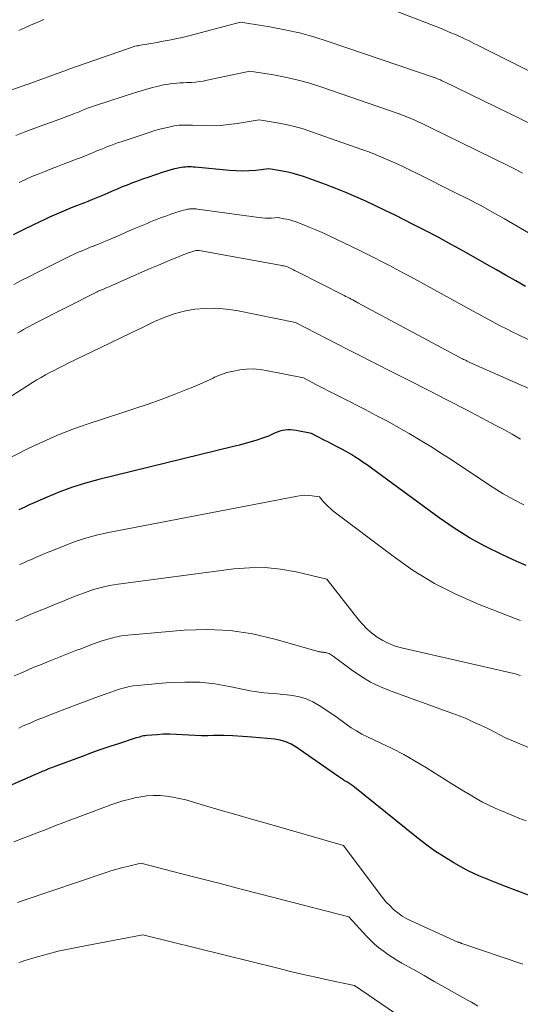
# Model space of a CAD drawing. Units: feet. Extents: x 1189172 to 1191672, y 7076370 to 7083870.
# Drawn here: x 1190047 to 1190081, y 7081374 to 7081441 of the extents above; entities that cross this region are included whole.
import ezdxf

# ---------------------------------------------------------------- set-up
doc = ezdxf.new("R2010")
doc.units = ezdxf.units.FT
doc.header["$MEASUREMENT"] = 0
doc.layers.add('Level 44', color=7, linetype='Continuous', lineweight=0)
doc.layers.add('Level 45', color=7, linetype='Continuous', lineweight=0)

msp = doc.modelspace()

# ---------------------------------------------------------------- linework, layer by layer
at = {"layer": 'Level 44', "color": 32, "linetype": 'Continuous', "lineweight": 30, "flags": 128}
for points, elevation in [([(1190081.7, 7081422.79), (1190081.04, 7081423.17), (1190080.38, 7081423.54), (1190079.72, 7081423.92), (1190079.06, 7081424.29), (1190077.52, 7081425.16), (1190076.63, 7081425.65), (1190075.75, 7081426.13), (1190074.86, 7081426.6), (1190073.96, 7081427.06), (1190073.48, 7081427.3), (1190072.82, 7081427.63), (1190072.15, 7081427.95), (1190071.49, 7081428.27), (1190070.82, 7081428.59), (1190070.14, 7081428.89), (1190069.46, 7081429.18), (1190068.78, 7081429.46), (1190068.08, 7081429.72), (1190066.58, 7081430.26), (1190066.2, 7081430.38), (1190065.81, 7081430.5), (1190065.42, 7081430.59), (1190065.03, 7081430.66), (1190064.23, 7081430.79), (1190063.34, 7081430.69), (1190062.89, 7081430.66), (1190062.44, 7081430.64), (1190062, 7081430.65), (1190061.55, 7081430.68), (1190059.21, 7081430.9), (1190059.08, 7081430.91), (1190058.94, 7081430.92), (1190058.81, 7081430.92), (1190058.68, 7081430.92), (1190058.55, 7081430.91), (1190058.42, 7081430.9), (1190058.28, 7081430.88), (1190058.15, 7081430.86), (1190057.95, 7081430.81), (1190057.72, 7081430.76), (1190057.49, 7081430.7), (1190057.26, 7081430.63), (1190057.04, 7081430.56), (1190055.99, 7081430.21), (1190055.64, 7081430.09), (1190055.29, 7081429.96), (1190054.95, 7081429.83), (1190054.6, 7081429.69), (1190054.26, 7081429.56), (1190053.92, 7081429.41), (1190053.58, 7081429.27), (1190053.24, 7081429.12), (1190052.91, 7081428.98), (1190052.58, 7081428.84), (1190052.24, 7081428.7), (1190051.91, 7081428.57), (1190051.57, 7081428.44), (1190051.55, 7081428.43), (1190051.22, 7081428.3), (1190050.9, 7081428.18), (1190050.58, 7081428.05), (1190050.26, 7081427.92), (1190049.94, 7081427.78), (1190049.62, 7081427.64), (1190049.3, 7081427.5), (1190048.99, 7081427.35), (1190048.22, 7081426.98), (1190047.52, 7081426.63), (1190046.83, 7081426.29)], 2220), ([(1190081.74, 7081403.79), (1190081.11, 7081404.07), (1190080.08, 7081404.53), (1190078.97, 7081405.08), (1190077.88, 7081405.67), (1190076.83, 7081406.33), (1190075.81, 7081407.04), (1190071.22, 7081410.42), (1190070.94, 7081410.62), (1190070.66, 7081410.81), (1190070.38, 7081411.01), (1190070.09, 7081411.19), (1190069.8, 7081411.37), (1190069.5, 7081411.55), (1190069.2, 7081411.71), (1190068.89, 7081411.87), (1190068.24, 7081412.2), (1190068.05, 7081412.3), (1190067.87, 7081412.39), (1190067.69, 7081412.49), (1190067.51, 7081412.58), (1190067.14, 7081412.77), (1190066.09, 7081412.98), (1190065.9, 7081413.01), (1190065.71, 7081413.03), (1190065.53, 7081413.02), (1190065.34, 7081413.01), (1190065.15, 7081412.97), (1190064.97, 7081412.93), (1190064.79, 7081412.87), (1190064.62, 7081412.79), (1190064.58, 7081412.77), (1190064.39, 7081412.69), (1190064.2, 7081412.6), (1190064, 7081412.53), (1190063.81, 7081412.46), (1190063.42, 7081412.33), (1190063.03, 7081412.21), (1190062.63, 7081412.09), (1190062.23, 7081411.98), (1190061.83, 7081411.88), (1190052.66, 7081409.64), (1190051.76, 7081409.4), (1190050.87, 7081409.12), (1190050, 7081408.8), (1190049.14, 7081408.44), (1190047.84, 7081407.87), (1190047.64, 7081407.77), (1190047.43, 7081407.68), (1190047.22, 7081407.59)], 2210), ([(1190081.91, 7081381.34), (1190080.23, 7081381.99), (1190079.89, 7081382.12), (1190079.54, 7081382.26), (1190079.19, 7081382.39), (1190078.85, 7081382.52), (1190078.51, 7081382.66), (1190078.17, 7081382.82), (1190077.84, 7081382.98), (1190077.51, 7081383.16), (1190076.82, 7081383.56), (1190076.16, 7081383.96), (1190075.51, 7081384.37), (1190074.89, 7081384.82), (1190074.27, 7081385.29), (1190070.07, 7081388.69), (1190069.94, 7081388.79), (1190069.81, 7081388.88), (1190069.67, 7081388.97), (1190069.54, 7081389.06), (1190069.39, 7081389.14), (1190069.33, 7081389.18), (1190069.26, 7081389.22), (1190069.19, 7081389.27), (1190069.13, 7081389.31), (1190069, 7081389.41), (1190066.08, 7081391.43), (1190065.74, 7081391.62), (1190065.39, 7081391.78), (1190065.01, 7081391.89), (1190064.63, 7081391.96), (1190063.07, 7081392.1), (1190062.43, 7081392.16), (1190061.79, 7081392.19), (1190061.14, 7081392.21), (1190060.5, 7081392.21), (1190060.07, 7081392.2), (1190059.64, 7081392.2), (1190059.21, 7081392.21), (1190058.78, 7081392.23), (1190058.35, 7081392.27), (1190057.92, 7081392.29), (1190057.49, 7081392.31), (1190057.06, 7081392.3), (1190056.63, 7081392.27), (1190055.91, 7081392.21), (1190055.81, 7081392.2), (1190055.71, 7081392.19), (1190055.62, 7081392.17), (1190055.52, 7081392.14), (1190055.42, 7081392.11), (1190055.33, 7081392.09), (1190055.23, 7081392.06), (1190055.14, 7081392.03), (1190054.06, 7081391.68), (1190053.42, 7081391.47), (1190052.79, 7081391.26), (1190052.16, 7081391.03), (1190051.53, 7081390.8), (1190049.55, 7081390.06), (1190049.45, 7081390.02), (1190049.35, 7081389.99), (1190049.25, 7081389.95), (1190049.15, 7081389.91), (1190049.05, 7081389.86), (1190048.96, 7081389.82), (1190048.86, 7081389.78), (1190048.76, 7081389.74), (1190045.79, 7081388.46)], 2200)]:
    msp.add_lwpolyline(points, dxfattribs=dict(at, elevation=elevation))
at = {"layer": 'Level 45', "color": 32, "linetype": 'Continuous', "lineweight": 0, "flags": 128}
for points, elevation in [([(1190085.82, 7081435.52), (1190078.66, 7081439.1), (1190078.45, 7081439.2), (1190078.23, 7081439.31), (1190078.02, 7081439.41), (1190077.81, 7081439.52), (1190077.59, 7081439.62), (1190077.38, 7081439.73), (1190077.16, 7081439.83), (1190076.94, 7081439.93), (1190076.87, 7081439.96), (1190076.62, 7081440.06), (1190076.36, 7081440.17), (1190076.11, 7081440.28), (1190075.85, 7081440.38), (1190068.12, 7081443.39)], 2228), ([(1190084.06, 7081432.87), (1190076.14, 7081436.74), (1190076.07, 7081436.77), (1190075.99, 7081436.8), (1190075.92, 7081436.84), (1190075.85, 7081436.87), (1190075.77, 7081436.9), (1190075.7, 7081436.93), (1190075.62, 7081436.96), (1190075.54, 7081436.99), (1190068.26, 7081439.46), (1190067.29, 7081439.77), (1190066.31, 7081440.04), (1190065.32, 7081440.26), (1190064.31, 7081440.45), (1190062.3, 7081440.78), (1190058.78, 7081439.85), (1190058.52, 7081439.78), (1190058.25, 7081439.72), (1190057.98, 7081439.66), (1190057.71, 7081439.6), (1190057.44, 7081439.55), (1190057.17, 7081439.5), (1190056.9, 7081439.45), (1190056.63, 7081439.4), (1190055.36, 7081439.18), (1190055.33, 7081439.18), (1190055.31, 7081439.17), (1190055.28, 7081439.17), (1190055.26, 7081439.17), (1190055.11, 7081439.14), (1190055.07, 7081439.13), (1190050.68, 7081437.59), (1190050.62, 7081437.57), (1190050.57, 7081437.55), (1190050.51, 7081437.53), (1190050.46, 7081437.51), (1190047.78, 7081436.53), (1190047.76, 7081436.53), (1190045.06, 7081435.57)], 2226), ([(1190048.92, 7081440.95), (1190048.35, 7081440.71), (1190048.05, 7081440.59), (1190047.64, 7081440.4), (1190047.22, 7081440.21)], 2228), ([(1190081.49, 7081430.5), (1190080.99, 7081430.76), (1190080.49, 7081431.02), (1190075.26, 7081433.59), (1190074.99, 7081433.72), (1190074.71, 7081433.85), (1190074.44, 7081433.98), (1190074.17, 7081434.1), (1190073.89, 7081434.22), (1190073.61, 7081434.34), (1190073.33, 7081434.44), (1190073.04, 7081434.55), (1190067.7, 7081436.39), (1190066.93, 7081436.64), (1190066.14, 7081436.86), (1190065.35, 7081437.04), (1190064.55, 7081437.19), (1190062.94, 7081437.45), (1190060.04, 7081436.82), (1190059.77, 7081436.77), (1190059.5, 7081436.73), (1190059.23, 7081436.7), (1190058.96, 7081436.68), (1190058.87, 7081436.67), (1190058.65, 7081436.66), (1190058.42, 7081436.65), (1190058.19, 7081436.64), (1190057.97, 7081436.62), (1190057.74, 7081436.61), (1190057.52, 7081436.58), (1190057.29, 7081436.54), (1190057.07, 7081436.5), (1190056.72, 7081436.42), (1190056.32, 7081436.32), (1190055.93, 7081436.22), (1190055.54, 7081436.11), (1190055.15, 7081435.98), (1190052.36, 7081435.08), (1190052.24, 7081435.04), (1190052.13, 7081435), (1190052.02, 7081434.96), (1190051.9, 7081434.92), (1190051.79, 7081434.87), (1190051.68, 7081434.83), (1190051.57, 7081434.78), (1190051.46, 7081434.74), (1190051.41, 7081434.72), (1190051.27, 7081434.66), (1190051.13, 7081434.61), (1190051, 7081434.55), (1190050.86, 7081434.5), (1190049.94, 7081434.16), (1190049.38, 7081433.95), (1190048.81, 7081433.74), (1190048.25, 7081433.54), (1190047.69, 7081433.33), (1190047.02, 7081433.07)], 2224), ([(1190081.89, 7081426.43), (1190081.08, 7081426.91), (1190080.26, 7081427.39), (1190079.44, 7081427.85), (1190078.61, 7081428.31), (1190077.77, 7081428.74), (1190076.93, 7081429.17), (1190074.37, 7081430.45), (1190073.9, 7081430.68), (1190073.44, 7081430.9), (1190072.96, 7081431.13), (1190072.49, 7081431.34), (1190072.01, 7081431.55), (1190071.53, 7081431.75), (1190071.04, 7081431.94), (1190070.56, 7081432.12), (1190067.14, 7081433.32), (1190066.56, 7081433.51), (1190065.98, 7081433.68), (1190065.38, 7081433.81), (1190064.79, 7081433.92), (1190063.58, 7081434.12), (1190062.07, 7081433.88), (1190061.51, 7081433.8), (1190060.95, 7081433.75), (1190060.38, 7081433.73), (1190059.82, 7081433.74), (1190059.04, 7081433.76), (1190058.86, 7081433.77), (1190058.68, 7081433.77), (1190058.5, 7081433.77), (1190058.32, 7081433.77), (1190058.14, 7081433.76), (1190057.97, 7081433.74), (1190057.79, 7081433.71), (1190057.61, 7081433.68), (1190057.34, 7081433.61), (1190057.02, 7081433.54), (1190056.71, 7081433.46), (1190056.4, 7081433.37), (1190056.1, 7081433.27), (1190054.18, 7081432.64), (1190053.94, 7081432.56), (1190053.71, 7081432.48), (1190053.48, 7081432.39), (1190053.25, 7081432.31), (1190053.03, 7081432.21), (1190052.8, 7081432.12), (1190052.57, 7081432.03), (1190052.35, 7081431.93), (1190052.24, 7081431.89), (1190051.97, 7081431.77), (1190051.69, 7081431.66), (1190051.41, 7081431.55), (1190051.13, 7081431.44), (1190050.74, 7081431.3), (1190050.3, 7081431.13), (1190049.86, 7081430.96), (1190049.42, 7081430.79), (1190048.98, 7081430.62), (1190048.54, 7081430.44), (1190048.1, 7081430.26), (1190047.67, 7081430.07), (1190047.24, 7081429.87)], 2222), ([(1190085.26, 7081417.53), (1190081.17, 7081419.51), (1190080.78, 7081419.7), (1190080.4, 7081419.89), (1190080.02, 7081420.09), (1190079.64, 7081420.29), (1190079.26, 7081420.49), (1190078.88, 7081420.69), (1190078.51, 7081420.9), (1190078.13, 7081421.1), (1190073.9, 7081423.43), (1190073.4, 7081423.7), (1190072.9, 7081423.97), (1190072.4, 7081424.23), (1190071.89, 7081424.49), (1190071.38, 7081424.75), (1190070.88, 7081425), (1190070.37, 7081425.25), (1190069.85, 7081425.5), (1190068.28, 7081426.26), (1190067.85, 7081426.46), (1190067.42, 7081426.65), (1190066.98, 7081426.83), (1190066.54, 7081427.01), (1190066.02, 7081427.2), (1190065.84, 7081427.26), (1190065.65, 7081427.32), (1190065.46, 7081427.37), (1190065.26, 7081427.4), (1190064.87, 7081427.47), (1190064.42, 7081427.44), (1190064.2, 7081427.43), (1190063.98, 7081427.43), (1190063.76, 7081427.45), (1190063.54, 7081427.47), (1190059.37, 7081428.05), (1190059.29, 7081428.06), (1190059.2, 7081428.07), (1190059.12, 7081428.07), (1190059.03, 7081428.08), (1190058.95, 7081428.07), (1190058.86, 7081428.07), (1190058.78, 7081428.05), (1190058.7, 7081428.04), (1190058.57, 7081428.01), (1190058.42, 7081427.97), (1190058.27, 7081427.93), (1190058.13, 7081427.89), (1190057.98, 7081427.84), (1190057.57, 7081427.7), (1190057.22, 7081427.58), (1190056.87, 7081427.45), (1190056.52, 7081427.32), (1190056.18, 7081427.18), (1190055.95, 7081427.08), (1190055.49, 7081426.9), (1190055.04, 7081426.7), (1190054.58, 7081426.51), (1190054.13, 7081426.31), (1190053.23, 7081425.92), (1190053.01, 7081425.83), (1190052.8, 7081425.74), (1190052.59, 7081425.65), (1190052.37, 7081425.57), (1190052.36, 7081425.56), (1190052.15, 7081425.48), (1190051.94, 7081425.39), (1190051.74, 7081425.31), (1190051.53, 7081425.22), (1190051.33, 7081425.14), (1190051.13, 7081425.05), (1190050.93, 7081424.95), (1190050.73, 7081424.86), (1190048.42, 7081423.71), (1190047.9, 7081423.45), (1190047.39, 7081423.18), (1190046.89, 7081422.91)], 2218), ([(1190084.44, 7081414.73), (1190077.9, 7081417.62), (1190077.82, 7081417.66), (1190077.73, 7081417.7), (1190077.65, 7081417.74), (1190077.56, 7081417.78), (1190077.48, 7081417.82), (1190077.4, 7081417.87), (1190077.31, 7081417.91), (1190077.23, 7081417.95), (1190070.29, 7081421.68), (1190070.18, 7081421.75), (1190070.06, 7081421.81), (1190069.94, 7081421.87), (1190069.83, 7081421.93), (1190069.71, 7081421.99), (1190069.59, 7081422.05), (1190069.48, 7081422.11), (1190069.36, 7081422.17), (1190066.13, 7081423.8), (1190066.02, 7081423.86), (1190065.92, 7081423.91), (1190065.82, 7081423.96), (1190065.72, 7081424.01), (1190065.51, 7081424.12), (1190065.34, 7081424.16), (1190065.26, 7081424.18), (1190065.17, 7081424.2), (1190065.08, 7081424.21), (1190065, 7081424.23), (1190059.5, 7081425.23), (1190059.48, 7081425.23), (1190059.46, 7081425.23), (1190059.45, 7081425.23), (1190059.43, 7081425.23), (1190059.35, 7081425.24), (1190059.33, 7081425.24), (1190059.31, 7081425.23), (1190059.3, 7081425.23), (1190059.28, 7081425.23), (1190059.18, 7081425.21), (1190059.12, 7081425.19), (1190059.05, 7081425.17), (1190058.99, 7081425.15), (1190058.93, 7081425.13), (1190058.74, 7081425.07), (1190058.59, 7081425.01), (1190058.44, 7081424.96), (1190058.28, 7081424.9), (1190058.13, 7081424.83), (1190057.29, 7081424.48), (1190056.72, 7081424.24), (1190056.16, 7081424), (1190055.59, 7081423.75), (1190055.02, 7081423.5), (1190053.55, 7081422.84), (1190053.46, 7081422.8), (1190053.36, 7081422.76), (1190053.27, 7081422.73), (1190053.17, 7081422.69), (1190053.08, 7081422.65), (1190052.99, 7081422.61), (1190052.9, 7081422.57), (1190052.81, 7081422.53), (1190052.72, 7081422.5), (1190052.63, 7081422.46), (1190052.54, 7081422.41), (1190052.46, 7081422.37), (1190048.38, 7081420.31), (1190048.17, 7081420.2), (1190047.96, 7081420.09), (1190047.75, 7081419.97), (1190047.54, 7081419.85), (1190047.34, 7081419.73), (1190047.13, 7081419.61)], 2216), ([(1190081.36, 7081412.39), (1190080.79, 7081412.72), (1190080.21, 7081413.04), (1190079.63, 7081413.35), (1190079.05, 7081413.66), (1190077.67, 7081414.38), (1190076.39, 7081415.04), (1190075.11, 7081415.7), (1190073.83, 7081416.35), (1190072.55, 7081417), (1190070.28, 7081418.15), (1190069.57, 7081418.51), (1190068.86, 7081418.88), (1190068.16, 7081419.24), (1190067.46, 7081419.61), (1190066.05, 7081420.34), (1190062.04, 7081421.14), (1190061.33, 7081421.25), (1190060.62, 7081421.3), (1190059.9, 7081421.29), (1190059.19, 7081421.23), (1190058.48, 7081421.1), (1190057.79, 7081420.92), (1190057.11, 7081420.68), (1190056.45, 7081420.4), (1190056.31, 7081420.33), (1190055.59, 7081419.98), (1190054.87, 7081419.63), (1190054.15, 7081419.28), (1190053.42, 7081418.93), (1190050.54, 7081417.53), (1190050.24, 7081417.38), (1190049.93, 7081417.23), (1190049.63, 7081417.07), (1190049.33, 7081416.92), (1190049.03, 7081416.76), (1190048.73, 7081416.59), (1190048.44, 7081416.42), (1190048.15, 7081416.24), (1190044.42, 7081413.86)], 2214), ([(1190081.59, 7081407.92), (1190080.88, 7081408.29), (1190080.18, 7081408.68), (1190079.5, 7081409.1), (1190078.83, 7081409.53), (1190076.7, 7081410.95), (1190075.98, 7081411.42), (1190075.26, 7081411.88), (1190074.53, 7081412.33), (1190073.79, 7081412.77), (1190073.05, 7081413.19), (1190072.3, 7081413.61), (1190071.54, 7081414.01), (1190070.78, 7081414.41), (1190069.26, 7081415.18), (1190068.81, 7081415.4), (1190068.37, 7081415.63), (1190067.92, 7081415.86), (1190067.48, 7081416.1), (1190066.59, 7081416.56), (1190064.06, 7081417.06), (1190063.62, 7081417.13), (1190063.17, 7081417.17), (1190062.72, 7081417.16), (1190062.26, 7081417.12), (1190061.82, 7081417.03), (1190061.38, 7081416.92), (1190060.95, 7081416.77), (1190060.54, 7081416.6), (1190060.45, 7081416.55), (1190059.99, 7081416.34), (1190059.53, 7081416.13), (1190059.06, 7081415.94), (1190058.59, 7081415.75), (1190057.78, 7081415.44), (1190056.9, 7081415.1), (1190056.01, 7081414.78), (1190055.12, 7081414.48), (1190054.23, 7081414.18), (1190051.93, 7081413.43), (1190050.89, 7081413.07), (1190049.86, 7081412.67), (1190048.85, 7081412.22), (1190047.85, 7081411.75), (1190046.13, 7081410.87)], 2212), ([(1190081.35, 7081400.05), (1190080.99, 7081400.19), (1190078.55, 7081401.13), (1190077, 7081401.81), (1190075.5, 7081402.57), (1190074.06, 7081403.45), (1190072.68, 7081404.42), (1190068.59, 7081407.52), (1190068.42, 7081407.66), (1190068.26, 7081407.81), (1190068.1, 7081407.97), (1190067.95, 7081408.13), (1190067.67, 7081408.47), (1190067.18, 7081408.54), (1190066.93, 7081408.56), (1190066.68, 7081408.57), (1190066.44, 7081408.55), (1190066.19, 7081408.52), (1190053.33, 7081406.04), (1190052.59, 7081405.88), (1190051.85, 7081405.68), (1190051.12, 7081405.45), (1190050.41, 7081405.18), (1190049.57, 7081404.84), (1190049.28, 7081404.72), (1190048.99, 7081404.6), (1190048.7, 7081404.47), (1190048.41, 7081404.35), (1190048.13, 7081404.22), (1190047.84, 7081404.1), (1190047.55, 7081403.97), (1190047.26, 7081403.85)], 2208), ([(1190081.36, 7081396.3), (1190081.27, 7081396.33), (1190081.18, 7081396.36), (1190081.08, 7081396.39), (1190080.99, 7081396.41), (1190080.9, 7081396.43), (1190073.25, 7081398.19), (1190072.82, 7081398.31), (1190072.39, 7081398.47), (1190071.99, 7081398.68), (1190071.6, 7081398.91), (1190071.24, 7081399.19), (1190070.9, 7081399.48), (1190070.58, 7081399.81), (1190070.29, 7081400.16), (1190068.17, 7081402.87), (1190066.08, 7081403.36), (1190065.03, 7081403.54), (1190063.98, 7081403.65), (1190062.92, 7081403.64), (1190061.86, 7081403.56), (1190053.99, 7081402.52), (1190053.4, 7081402.42), (1190052.82, 7081402.29), (1190052.24, 7081402.13), (1190051.68, 7081401.94), (1190051.3, 7081401.8), (1190050.93, 7081401.65), (1190050.56, 7081401.5), (1190050.19, 7081401.35), (1190049.82, 7081401.2), (1190049.45, 7081401.04), (1190049.08, 7081400.89), (1190048.71, 7081400.74), (1190048.33, 7081400.58), (1190048.04, 7081400.47), (1190047.53, 7081400.25), (1190047.02, 7081400.03)], 2206), ([(1190083.51, 7081390.71), (1190080.55, 7081391.96), (1190080.38, 7081392.04), (1190080.2, 7081392.12), (1190080.03, 7081392.21), (1190079.86, 7081392.31), (1190079.69, 7081392.4), (1190079.52, 7081392.49), (1190079.35, 7081392.58), (1190079.17, 7081392.67), (1190078.59, 7081392.95), (1190078.12, 7081393.16), (1190077.65, 7081393.37), (1190077.17, 7081393.56), (1190076.68, 7081393.74), (1190072.55, 7081395.23), (1190071.83, 7081395.53), (1190071.14, 7081395.86), (1190070.49, 7081396.25), (1190069.85, 7081396.68), (1190068.61, 7081397.61), (1190068.4, 7081397.75), (1190068.33, 7081397.79), (1190068.25, 7081397.82), (1190068.16, 7081397.85), (1190068.08, 7081397.87), (1190068, 7081397.87), (1190067.95, 7081397.88), (1190067.9, 7081397.89), (1190067.84, 7081397.89), (1190067.79, 7081397.9), (1190067.74, 7081397.91), (1190067.68, 7081397.91), (1190067.63, 7081397.93), (1190067.58, 7081397.94), (1190064.65, 7081398.78), (1190063.12, 7081399.13), (1190061.59, 7081399.36), (1190060.04, 7081399.43), (1190058.47, 7081399.38), (1190054.64, 7081399.05), (1190054.21, 7081399), (1190053.78, 7081398.92), (1190053.36, 7081398.81), (1190052.95, 7081398.69), (1190052.54, 7081398.54), (1190052.13, 7081398.39), (1190051.73, 7081398.24), (1190051.32, 7081398.08), (1190051.22, 7081398.04), (1190050.77, 7081397.86), (1190050.31, 7081397.68), (1190049.86, 7081397.5), (1190049.4, 7081397.32), (1190048.7, 7081397.04), (1190048.25, 7081396.86), (1190047.8, 7081396.67), (1190047.35, 7081396.47), (1190046.9, 7081396.27)], 2204), ([(1190081.74, 7081386.4), (1190081.25, 7081386.6), (1190080.76, 7081386.8), (1190080.07, 7081387.08), (1190079.63, 7081387.27), (1190079.19, 7081387.47), (1190078.76, 7081387.69), (1190078.34, 7081387.93), (1190077.92, 7081388.17), (1190077.5, 7081388.42), (1190077.09, 7081388.67), (1190076.68, 7081388.93), (1190074.96, 7081390.01), (1190074.19, 7081390.48), (1190073.41, 7081390.92), (1190072.62, 7081391.34), (1190071.81, 7081391.73), (1190070.95, 7081392.13), (1190070.57, 7081392.32), (1190070.2, 7081392.53), (1190069.84, 7081392.75), (1190069.49, 7081393), (1190068.8, 7081393.51), (1190067.65, 7081394.27), (1190067.22, 7081394.51), (1190066.78, 7081394.71), (1190066.31, 7081394.84), (1190065.83, 7081394.94), (1190065.48, 7081394.98), (1190065.16, 7081395.02), (1190064.84, 7081395.05), (1190064.52, 7081395.07), (1190064.21, 7081395.1), (1190063.89, 7081395.12), (1190063.57, 7081395.16), (1190063.26, 7081395.21), (1190062.95, 7081395.27), (1190061.56, 7081395.56), (1190060.55, 7081395.73), (1190059.54, 7081395.84), (1190058.52, 7081395.86), (1190057.5, 7081395.82), (1190055.27, 7081395.63), (1190055.01, 7081395.6), (1190054.75, 7081395.55), (1190054.49, 7081395.49), (1190054.23, 7081395.42), (1190053.98, 7081395.34), (1190053.72, 7081395.25), (1190053.47, 7081395.17), (1190053.22, 7081395.08), (1190052.64, 7081394.87), (1190052.09, 7081394.67), (1190051.55, 7081394.47), (1190051.01, 7081394.27), (1190050.47, 7081394.06), (1190049.13, 7081393.54), (1190048.85, 7081393.43), (1190048.58, 7081393.32), (1190048.3, 7081393.21), (1190048.03, 7081393.09), (1190047.75, 7081392.97), (1190047.48, 7081392.85), (1190047.21, 7081392.72)], 2202), ([(1190081.52, 7081376.65), (1190077.37, 7081378.06), (1190077.35, 7081378.07), (1190077.32, 7081378.08), (1190077.3, 7081378.09), (1190077.28, 7081378.1), (1190077.19, 7081378.13), (1190077.16, 7081378.14), (1190077.14, 7081378.15), (1190077.12, 7081378.15), (1190077.1, 7081378.16), (1190073.95, 7081379.57), (1190073.62, 7081379.74), (1190073.31, 7081379.92), (1190073.01, 7081380.14), (1190072.72, 7081380.38), (1190072.46, 7081380.64), (1190072.2, 7081380.9), (1190071.96, 7081381.19), (1190071.73, 7081381.48), (1190069.31, 7081384.73), (1190064.12, 7081386.22), (1190063.05, 7081386.52), (1190061.98, 7081386.83), (1190060.92, 7081387.14), (1190059.85, 7081387.46), (1190058.58, 7081387.83), (1190058.14, 7081387.94), (1190057.71, 7081388.03), (1190057.27, 7081388.09), (1190056.83, 7081388.13), (1190056.78, 7081388.13), (1190056.36, 7081388.13), (1190055.94, 7081388.11), (1190055.53, 7081388.05), (1190055.11, 7081387.98), (1190054.7, 7081387.87), (1190054.29, 7081387.76), (1190053.89, 7081387.63), (1190053.49, 7081387.49), (1190053.19, 7081387.38), (1190052.64, 7081387.18), (1190052.09, 7081386.98), (1190051.55, 7081386.77), (1190051, 7081386.57), (1190050.88, 7081386.52), (1190050.28, 7081386.3), (1190049.67, 7081386.06), (1190049.07, 7081385.83), (1190048.47, 7081385.6), (1190047.58, 7081385.26), (1190046.87, 7081384.97)], 2198), ([(1190078.46, 7081373.79), (1190078.24, 7081373.93), (1190078.02, 7081374.06), (1190077.8, 7081374.19), (1190076.87, 7081374.71), (1190076.18, 7081375.09), (1190075.49, 7081375.48), (1190074.8, 7081375.87), (1190074.11, 7081376.26), (1190073.27, 7081376.73), (1190072.95, 7081376.92), (1190072.62, 7081377.12), (1190072.31, 7081377.33), (1190072, 7081377.55), (1190071.7, 7081377.78), (1190071.42, 7081378.02), (1190071.14, 7081378.28), (1190070.88, 7081378.55), (1190069.67, 7081379.87), (1190063.6, 7081381.44), (1190062.25, 7081381.79), (1190060.91, 7081382.14), (1190059.56, 7081382.48), (1190058.21, 7081382.83), (1190055.52, 7081383.52), (1190054.7, 7081383.33), (1190054.3, 7081383.23), (1190053.9, 7081383.12), (1190053.49, 7081383), (1190053.1, 7081382.87), (1190047.59, 7081381.01), (1190047.14, 7081380.85)], 2196), ([(1190072.78, 7081373.35), (1190070.06, 7081375.19), (1190068.31, 7081375.57), (1190067.44, 7081375.76), (1190066.57, 7081375.96), (1190065.7, 7081376.16), (1190064.84, 7081376.37), (1190055.66, 7081378.64), (1190051.26, 7081377.82), (1190050.58, 7081377.68), (1190049.9, 7081377.53), (1190049.23, 7081377.35), (1190048.56, 7081377.17), (1190047.57, 7081376.87), (1190047.4, 7081376.82), (1190047.23, 7081376.76)], 2194)]:
    msp.add_lwpolyline(points, dxfattribs=dict(at, elevation=elevation))

doc.saveas('drawing.dxf')
